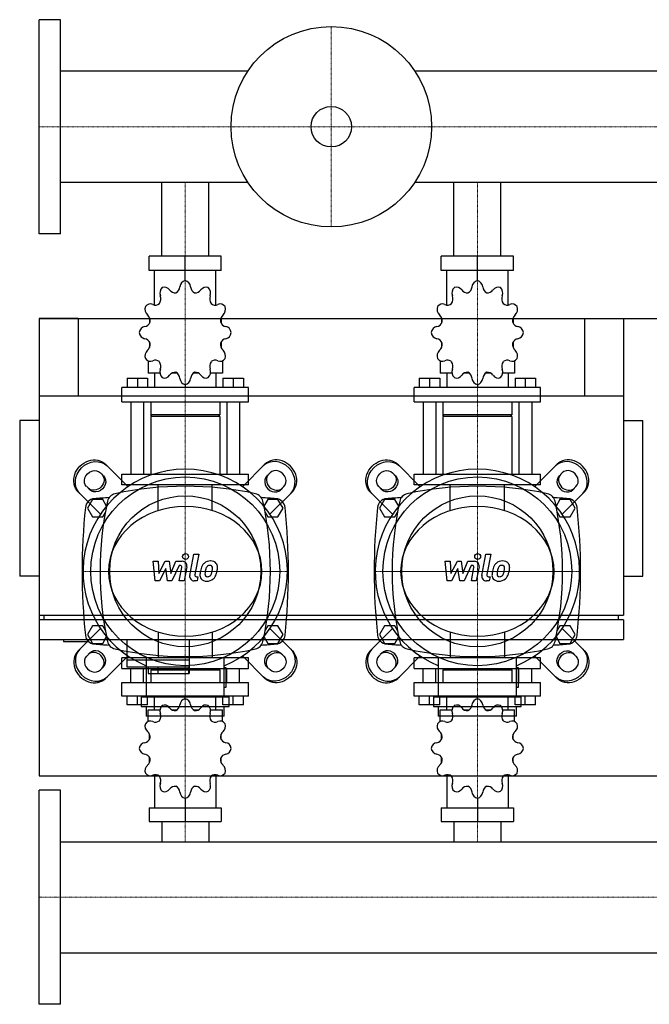
# Model space of a CAD drawing. Extents: x -20 to 1500, y -470 to 542.
# Drawn here: x -20 to 627, y -470 to 542 of the extents above; entities that cross this region are included whole.
import ezdxf

# ---------------------------------------------------------------- set-up
doc = ezdxf.new("R2010")
doc.units = 0
doc.linetypes.add('DASHDOT', pattern=[1, 0.5, -0.25, 0, -0.25])
doc.layers.get('0').update_dxf_attribs({"color": 124})
doc.layers.add('CP_AXIS', color=143, linetype='DASHDOT', lineweight=18)
doc.layers.add('CP_DETAL', color=33, linetype='Continuous')

msp = doc.modelspace()

# ---------------------------------------------------------------- linework, layer by layer
for p, q in [((0, 322), (0, 542)), ((22, 542), (0, 542)), ((22, 322), (22, 542)), ((214.3, 489.1), (22, 489.1)), ((1478, 489.1), (385.7, 489.1)), ((214.3, 374.8), (22, 374.8)), ((125.8, 299), (125.8, 374.8)), ((174.2, 299), (174.2, 374.8)), ((1478, 374.8), (385.7, 374.8)), ((425.8, 299), (425.8, 374.8)), ((474.2, 299), (474.2, 374.8)), ((22, 322), (0, 322)), ((187, 299), (113, 299)), ((113, 284.2), (113, 299)), ((150, 273.8), (150, 299)), ((187, 284.2), (187, 299)), ((487, 299), (413, 299)), ((413, 284.2), (413, 299)), ((450, 273.8), (450, 299)), ((487, 284.2), (487, 299)), ((187, 284.2), (113, 284.2)), ((118.5, 248.7), (118.5, 284.2)), ((181.5, 248.7), (181.5, 284.2)), ((487, 284.2), (413, 284.2)), ((418.5, 248.7), (418.5, 284.2)), ((481.5, 248.7), (481.5, 284.2)), ((150, 273.8), (150, 276.7)), ((450, 273.8), (450, 276.7)), ((0, 235), (0, -235)), ((0, 235), (1500, 235)), ((0, 235), (0, -70)), ((40, 235), (0, 235)), ((40, 235), (40, 155)), ((113.3, 235.4), (113.2, 235.2)), ((113.4, 235.2), (113.2, 235.2)), ((113.2, 235.2), (113.2, 230)), ((186.8, 235.2), (186.6, 235.2)), ((186.7, 235.4), (186.8, 235.2)), ((186.8, 235.2), (186.8, 230)), ((413.3, 235.4), (413.2, 235.2)), ((413.4, 235.2), (413.2, 235.2)), ((413.2, 235.2), (413.2, 230)), ((486.8, 235.2), (486.6, 235.2)), ((486.7, 235.4), (486.8, 235.2)), ((486.8, 235.2), (486.8, 230)), ((560, 235), (560, 155)), ((560, 235), (600, 235)), ((600, 235), (600, -70)), ((113.2, 210.7), (113.2, 205.1)), ((113.2, 205.5), (113.4, 205.5)), ((113.3, 205.4), (113.2, 205.5)), ((186.6, 205.5), (186.8, 205.5)), ((186.7, 205.4), (186.8, 205.5)), ((186.8, 210.7), (186.8, 205.1)), ((413.2, 210.7), (413.2, 205.1)), ((413.2, 205.5), (413.4, 205.5)), ((413.3, 205.4), (413.2, 205.5)), ((486.6, 205.5), (486.8, 205.5)), ((486.7, 205.4), (486.8, 205.5)), ((486.8, 210.7), (486.8, 205.1)), ((111.9, 191.4), (111.9, 178.8)), ((188.1, 191.4), (188.1, 178.8)), ((411.9, 191.4), (411.9, 178.8)), ((488.1, 191.4), (488.1, 178.8)), ((90.3, 173.5), (111.3, 173.5)), ((90.3, 173.5), (90.3, 164)), ((100.8, 173.5), (100.8, 164)), ((111.3, 173.5), (111.3, 164)), ((124, 178.8), (111.9, 178.8)), ((118.5, 178.8), (118.5, 164)), ((141.5, 178.8), (136.5, 178.8)), ((163.5, 178.8), (158.5, 178.8)), ((188.1, 178.8), (176, 178.8)), ((181.5, 178.8), (181.5, 164)), ((188.7, 173.5), (188.7, 164)), ((188.7, 173.5), (209.7, 173.5)), ((199.2, 173.5), (199.2, 164)), ((209.7, 173.5), (209.7, 164)), ((390.3, 173.5), (411.3, 173.5)), ((390.3, 173.5), (390.3, 164)), ((400.8, 173.5), (400.8, 164)), ((411.3, 173.5), (411.3, 164)), ((424, 178.8), (411.9, 178.8)), ((418.5, 178.8), (418.5, 164)), ((441.5, 178.8), (436.5, 178.8)), ((463.5, 178.8), (458.5, 178.8)), ((488.1, 178.8), (476, 178.8)), ((481.5, 178.8), (481.5, 164)), ((488.7, 173.5), (488.7, 164)), ((488.7, 173.5), (509.7, 173.5)), ((499.2, 173.5), (499.2, 164)), ((509.7, 173.5), (509.7, 164)), ((215, 164), (85, 164)), ((85, 149.2), (85, 164)), ((150, 167), (150, 164)), ((215, 149.2), (215, 164)), ((515, 164), (385, 164)), ((385, 149.2), (385, 164)), ((450, 167), (450, 164)), ((515, 149.2), (515, 164)), ((600, 155), (0, 155)), ((85, 149.2), (215, 149.2)), ((94.2, 149.2), (94.2, 75)), ((107.3, 149.2), (107.3, 75)), ((114.5, 149.2), (114.5, 135.8)), ((185.5, 149.2), (185.5, 135.8)), ((192.7, 149.2), (192.7, 75)), ((205.8, 149.2), (205.8, 75)), ((385, 149.2), (515, 149.2)), ((394.2, 149.2), (394.2, 75)), ((407.3, 149.2), (407.3, 75)), ((414.5, 149.2), (414.5, 135.8)), ((485.5, 149.2), (485.5, 135.8)), ((492.7, 149.2), (492.7, 75)), ((505.8, 149.2), (505.8, 75)), ((185.5, 135.8), (114.5, 135.8)), ((115.9, 134.3), (114.5, 135.8)), ((185.5, 134.3), (114.5, 134.3)), ((114.5, 134.3), (114.5, 75)), ((184.1, 134.3), (185.5, 135.8)), ((185.5, 134.3), (185.5, 75)), ((485.5, 135.8), (414.5, 135.8)), ((415.9, 134.3), (414.5, 135.8)), ((485.5, 134.3), (414.5, 134.3)), ((414.5, 134.3), (414.5, 75)), ((484.1, 134.3), (485.5, 135.8)), ((485.5, 134.3), (485.5, 75)), ((0, 130), (-20, 130)), ((-20, 130), (-20, -30)), ((600, 130), (620, 130)), ((620, -30), (620, 130)), ((91.3, 62), (68.2, 85.1)), ((208.7, 62), (231.8, 85.1)), ((391.3, 62), (368.2, 85.1)), ((508.7, 62), (531.8, 85.1)), ((62.9, 76.2), (66.1, 73)), ((85, 75), (215, 75)), ((85, 63.9), (85, 75)), ((215, 63.9), (215, 75)), ((237.1, 76.2), (233.9, 73)), ((362.9, 76.2), (366.1, 73)), ((385, 75), (515, 75)), ((385, 63.9), (385, 75)), ((515, 63.9), (515, 75)), ((537.1, 76.2), (533.9, 73)), ((52, 58.9), (48.8, 62.1)), ((215, 63.9), (85, 63.9)), ((248, 58.9), (251.2, 62.1)), ((352, 58.9), (348.8, 62.1)), ((515, 63.9), (385, 63.9)), ((548, 58.9), (551.2, 62.1)), ((39.9, 56.8), (63, 33.7)), ((260.1, 56.8), (237, 33.7)), ((339.9, 56.8), (363, 33.7)), ((560.1, 56.8), (537, 33.7)), ((54.8, 49), (49.6, 40)), ((65.2, 49), (54.8, 49)), ((69.2, 42.1), (65.2, 49)), ((234.8, 49), (230.8, 42.1)), ((245.2, 49), (234.8, 49)), ((250.4, 40), (245.2, 49)), ((354.8, 49), (349.6, 40)), ((365.2, 49), (354.8, 49)), ((369.2, 42.1), (365.2, 49)), ((534.8, 49), (530.8, 42.1)), ((545.2, 49), (534.8, 49)), ((550.4, 40), (545.2, 49)), ((49.6, 40), (54.8, 31)), ((54.8, 31), (65.2, 31)), ((65.2, 31), (68, 35.8)), ((232, 35.8), (234.8, 31)), ((234.8, 31), (245.2, 31)), ((245.2, 31), (250.4, 40)), ((349.6, 40), (354.8, 31)), ((354.8, 31), (365.2, 31)), ((365.2, 31), (368, 35.8)), ((532, 35.8), (534.8, 31)), ((534.8, 31), (545.2, 31)), ((545.2, 31), (550.4, 40)), ((0, 0), (0, 0)), ((0, -30), (-20, -30)), ((600, -30), (620, -30)), ((0, -70), (600, -70)), ((5, -75), (5, -70)), ((595, -75), (595, -70)), ((0, -75), (0, -95)), ((600, -75), (0, -75)), ((600, -75), (600, -95)), ((39.9, -106.8), (63, -83.7)), ((54.8, -81), (49.6, -90)), ((49.6, -90), (54.8, -99)), ((65.2, -81), (54.8, -81)), ((68, -85.8), (65.2, -81)), ((234.8, -81), (232, -85.8)), ((245.2, -81), (234.8, -81)), ((260.1, -106.8), (237, -83.7)), ((250.4, -90), (245.2, -81)), ((245.2, -99), (250.4, -90)), ((339.9, -106.8), (363, -83.7)), ((354.8, -81), (349.6, -90)), ((349.6, -90), (354.8, -99)), ((365.2, -81), (354.8, -81)), ((368, -85.8), (365.2, -81)), ((534.8, -81), (532, -85.8)), ((545.2, -81), (534.8, -81)), ((560.1, -106.8), (537, -83.7)), ((550.4, -90), (545.2, -81)), ((545.2, -99), (550.4, -90)), ((0, -95), (600, -95)), ((25, -95), (25, -97)), ((25, -97), (50, -97)), ((50, -95), (50, -97)), ((54.8, -99), (65.2, -99)), ((65.2, -99), (69.2, -92.1)), ((90, -95), (90, -123)), ((154, -95), (154, -130)), ((230.8, -92.1), (234.8, -99)), ((234.8, -99), (245.2, -99)), ((354.8, -99), (365.2, -99)), ((365.2, -99), (369.2, -92.1)), ((530.8, -92.1), (534.8, -99)), ((534.8, -99), (545.2, -99)), ((52, -108.9), (48.8, -112.1)), ((248, -108.9), (251.2, -112.1)), ((352, -108.9), (348.8, -112.1)), ((548, -108.9), (551.2, -112.1)), ((91.3, -112), (68.2, -135.1)), ((215, -113.9), (85, -113.9)), ((85, -125), (85, -113.9)), ((90, -116), (154, -116)), ((109.9, -113.3), (109.9, -154)), ((190.1, -154), (190.1, -113.3)), ((208.7, -112), (231.8, -135.1)), ((215, -125), (215, -113.9)), ((391.3, -112), (368.2, -135.1)), ((515, -113.9), (385, -113.9)), ((385, -125), (385, -113.9)), ((409.9, -113.3), (409.9, -154)), ((490.1, -154), (490.1, -113.3)), ((508.7, -112), (531.8, -135.1)), ((515, -125), (515, -113.9)), ((62.9, -126.2), (66.1, -123)), ((85, -125), (215, -125)), ((90, -123), (153.4, -123)), ((94.2, -139.1), (94.2, -125)), ((107.3, -139.1), (107.3, -125)), ((112, -123), (112, -130)), ((112, -130), (154, -130)), ((115.9, -125), (114.5, -126.4)), ((185.5, -126.4), (114.5, -126.4)), ((114.5, -126.4), (114.5, -139.1)), ((115.9, -125), (184.1, -125)), ((122, -123), (122, -130)), ((153.4, -123), (153.4, -130)), ((184.1, -125), (185.5, -126.4)), ((185.5, -126.4), (185.5, -139.1)), ((192.1, -124), (190.1, -124)), ((192.1, -144), (192.1, -124)), ((192.7, -139.1), (192.7, -125)), ((205.8, -139.1), (205.8, -125)), ((237.1, -126.2), (233.9, -123)), ((362.9, -126.2), (366.1, -123)), ((385, -125), (515, -125)), ((394.2, -139.1), (394.2, -125)), ((407.3, -139.1), (407.3, -125)), ((415.9, -125), (414.5, -126.4)), ((485.5, -126.4), (414.5, -126.4)), ((414.5, -126.4), (414.5, -139.1)), ((415.9, -125), (484.1, -125)), ((484.1, -125), (485.5, -126.4)), ((485.5, -126.4), (485.5, -139.1)), ((492.1, -124), (490.1, -124)), ((492.1, -144), (492.1, -124)), ((492.7, -139.1), (492.7, -125)), ((505.8, -139.1), (505.8, -125)), ((537.1, -126.2), (533.9, -123)), ((85, -139.1), (215, -139.1)), ((85, -153.3), (85, -139.1)), ((215, -153.3), (215, -139.1)), ((385, -139.1), (515, -139.1)), ((385, -153.3), (385, -139.1)), ((515, -153.3), (515, -139.1)), ((190.1, -144), (192.1, -144)), ((490.1, -144), (492.1, -144)), ((215, -153.3), (85, -153.3)), ((90.3, -162.3), (90.3, -153.3)), ((100.8, -162.3), (100.8, -153.3)), ((104.9, -154), (195.1, -154)), ((104.9, -154), (104.9, -164)), ((111.3, -162.3), (111.3, -153.3)), ((118.5, -167.4), (118.5, -153.3)), ((150, -156.1), (150, -153.3)), ((181.5, -167.4), (181.5, -153.3)), ((188.7, -162.3), (188.7, -153.3)), ((195.1, -164), (195.1, -154)), ((199.2, -162.3), (199.2, -153.3)), ((209.7, -162.3), (209.7, -153.3)), ((515, -153.3), (385, -153.3)), ((390.3, -162.3), (390.3, -153.3)), ((400.8, -162.3), (400.8, -153.3)), ((404.9, -154), (495.1, -154)), ((404.9, -154), (404.9, -164)), ((411.3, -162.3), (411.3, -153.3)), ((418.5, -167.4), (418.5, -153.3)), ((450, -156.1), (450, -153.3)), ((481.5, -167.4), (481.5, -153.3)), ((488.7, -162.3), (488.7, -153.3)), ((495.1, -164), (495.1, -154)), ((499.2, -162.3), (499.2, -153.3)), ((509.7, -162.3), (509.7, -153.3)), ((111.3, -162.3), (90.3, -162.3)), ((104.9, -164), (195.1, -164)), ((109.9, -164), (109.9, -174)), ((111.9, -167.4), (124, -167.4)), ((111.9, -179.4), (111.9, -167.4)), ((136.5, -167.4), (141.5, -167.4)), ((158.5, -167.4), (163.5, -167.4)), ((176, -167.4), (188.1, -167.4)), ((188.1, -179.4), (188.1, -167.4)), ((209.7, -162.3), (188.7, -162.3)), ((190.1, -174), (190.1, -164)), ((411.3, -162.3), (390.3, -162.3)), ((404.9, -164), (495.1, -164)), ((409.9, -164), (409.9, -174)), ((411.9, -167.4), (424, -167.4)), ((411.9, -179.4), (411.9, -167.4)), ((436.5, -167.4), (441.5, -167.4)), ((458.5, -167.4), (463.5, -167.4)), ((476, -167.4), (488.1, -167.4)), ((488.1, -179.4), (488.1, -167.4)), ((509.7, -162.3), (488.7, -162.3)), ((490.1, -174), (490.1, -164)), ((190.1, -174), (109.9, -174)), ((490.1, -174), (409.9, -174)), ((113.2, -197.8), (113.2, -192.5)), ((186.8, -197.8), (186.8, -192.5)), ((413.2, -197.8), (413.2, -192.5)), ((486.8, -197.8), (486.8, -192.5)), ((113.2, -221.2), (113.2, -216.2)), ((113.2, -221.2), (113.4, -221.2)), ((113.3, -221.3), (113.2, -221.2)), ((186.6, -221.2), (186.8, -221.2)), ((186.7, -221.3), (186.8, -221.2)), ((186.8, -221.2), (186.8, -216.2)), ((413.2, -221.2), (413.2, -216.2)), ((413.2, -221.2), (413.4, -221.2)), ((413.3, -221.3), (413.2, -221.2)), ((486.6, -221.2), (486.8, -221.2)), ((486.7, -221.3), (486.8, -221.2)), ((486.8, -221.2), (486.8, -216.2)), ((0, -235), (1500, -235)), ((118.5, -234.1), (118.5, -267.9)), ((181.5, -234.1), (181.5, -267.9)), ((418.5, -234.1), (418.5, -267.9)), ((481.5, -234.1), (481.5, -267.9)), ((0, -470), (0, -250)), ((22, -250), (0, -250)), ((22, -470), (22, -250)), ((150, -258), (150, -282)), ((450, -258), (450, -282)), ((113, -267.9), (113, -282)), ((113, -267.9), (187, -267.9)), ((187, -267.9), (187, -282)), ((413, -267.9), (413, -282)), ((413, -267.9), (487, -267.9)), ((487, -267.9), (487, -282)), ((113, -282), (187, -282)), ((125.8, -282), (125.8, -302.9)), ((174.2, -282), (174.2, -302.9)), ((413, -282), (487, -282)), ((425.8, -282), (425.8, -302.9)), ((474.2, -282), (474.2, -302.9)), ((22, -302.9), (1478, -302.9)), ((22, -417.1), (1478, -417.1)), ((22, -470), (0, -470))]:
    msp.add_line(p, q)
at = {"extrusion": (0, 0, -1)}
for p, q in [((122.2, 37.4), (122.2, 63.9)), ((177.8, 37.4), (177.8, 63.9)), ((422.2, 37.4), (422.2, 63.9)), ((477.8, 37.4), (477.8, 63.9)), ((122.2, -87.4), (122.2, -113.9)), ((177.8, -87.4), (177.8, -113.9)), ((422.2, -87.4), (422.2, -113.9)), ((477.8, -87.4), (477.8, -113.9))]:
    msp.add_line(p, q, dxfattribs=at)
for centre, radius in [((300, 432), 103), ((300, 432), 20.8), ((150, -25), 97), ((450, -25), 97), ((150, -25), 77.6), ((450, -25), 77.6)]:
    msp.add_circle(centre, radius)
for centre, radius, start, end in [((150, -25), 105, 292.4222, 247.5778), ((450, -25), 105, 292.4222, 247.5778), ((150, -277.8), 340.3, 77.7654, 102.2346), ((450, -277.8), 340.3, 77.7654, 102.2346), ((150, -1072.6), 1126.1, 93.9796, 94.7569), ((80, 45), 10, 102.2346, 167.7654), ((220, 45), 10, 12.2346, 77.7654), ((150, -1072.6), 1126.1, 85.2431, 86.0204), ((450, -1072.6), 1126.1, 93.9796, 94.7569), ((380, 45), 10, 102.2346, 167.7654), ((520, 45), 10, 12.2346, 77.7654), ((450, -1072.6), 1126.1, 85.2431, 86.0204), ((662.7, -25), 618.7, 173.9028, 186.0972), ((57.4, 39.7), 10, 94.7569, 173.9028), ((402.8, -25), 340.3, 167.7654, 192.2346), ((-102.8, -25), 340.3, 347.7654, 12.2346), ((242.6, 39.7), 10, 6.0972, 85.2431), ((-362.7, -25), 618.7, 353.9028, 6.0972), ((962.7, -25), 618.7, 173.9028, 186.0972), ((357.4, 39.7), 10, 94.7569, 173.9028), ((702.8, -25), 340.3, 167.7654, 192.2346), ((197.2, -25), 340.3, 347.7654, 12.2346), ((542.6, 39.7), 10, 6.0972, 85.2431), ((-62.7, -25), 618.7, 353.9028, 6.0972), ((57.4, -89.7), 10, 186.0972, 265.2431), ((242.6, -89.7), 10, 274.7569, 353.9028), ((357.4, -89.7), 10, 186.0972, 265.2431), ((542.6, -89.7), 10, 274.7569, 353.9028), ((150, 1022.6), 1126.1, 265.2431, 266.0204), ((80, -95), 10, 192.2346, 257.7654), ((220, -95), 10, 282.2346, 347.7654), ((150, 1022.6), 1126.1, 273.9796, 274.7569), ((450, 1022.6), 1126.1, 265.2431, 266.0204), ((380, -95), 10, 192.2346, 257.7654), ((520, -95), 10, 282.2346, 347.7654), ((450, 1022.6), 1126.1, 273.9796, 274.7569), ((150, 227.8), 340.3, 257.7654, 282.2346), ((450, 227.8), 340.3, 257.7654, 282.2346)]:
    msp.add_arc(centre, radius, start, end)
for centre, major_axis, ratio, start_param, end_param in [((151, 266.5), (0, 7.42), 0.885191, 0.156379, 1.437356), ((149, 266.5), (0, 7.42), 0.885191, -1.437356, -0.156379), ((451, 266.5), (0, 7.42), 0.885191, 0.156379, 1.437356), ((449, 266.5), (0, 7.42), 0.885191, -1.437356, -0.156379), ((130.5, 260.9), (0, 7.42), 0.885191, 0.679978, 1.960955), ((128.7, 259.7), (0, 7.42), 0.885191, -0.913757, 0.36722), ((139.5, 269.1), (0, 7.91), 0.885191, 2.227836, 3.263568), ((137.6, 268.5), (0, 7.91), 0.885191, 3.543217, 4.578949), ((162.4, 268.5), (0, 7.91), 0.885191, 1.704237, 2.739969), ((160.5, 269.1), (0, 7.91), 0.885191, 3.019618, 4.05535), ((171.3, 259.7), (0, 7.42), 0.885191, -0.36722, 0.913757), ((169.5, 260.9), (0, 7.42), 0.885191, 4.322231, 5.603208), ((430.5, 260.9), (0, 7.42), 0.885191, 0.679978, 1.960955), ((428.7, 259.7), (0, 7.42), 0.885191, -0.913757, 0.36722), ((439.5, 269.1), (0, 7.91), 0.885191, 2.227836, 3.263568), ((437.6, 268.5), (0, 7.91), 0.885191, 3.543217, 4.578949), ((462.4, 268.5), (0, 7.91), 0.885191, 1.704237, 2.739969), ((460.5, 269.1), (0, 7.91), 0.885191, 3.019618, 4.05535), ((471.3, 259.7), (0, 7.42), 0.885191, -0.36722, 0.913757), ((469.5, 260.9), (0, 7.42), 0.885191, 4.322231, 5.603208), ((117.9, 255), (0, 7.91), 0.885191, 4.066815, 5.102547), ((182.1, 255), (0, 7.91), 0.885191, 1.180638, 2.21637), ((417.9, 255), (0, 7.91), 0.885191, 4.066815, 5.102547), ((482.1, 255), (0, 7.91), 0.885191, 1.180638, 2.21637), ((115.2, 244.4), (0, 7.42), 0.885191, 1.203577, 2.484554), ((114.2, 242.4), (0, 7.42), 0.885191, -0.390158, 0.890819), ((119.3, 256.6), (0, 7.91), 0.885191, 2.751434, 3.787166), ((180.7, 256.6), (0, 7.91), 0.885191, 2.496019, 3.531751), ((185.8, 242.4), (0, 7.42), 0.885191, -0.890819, 0.390158), ((184.8, 244.4), (0, 7.42), 0.885191, 3.798632, 5.079609), ((415.2, 244.4), (0, 7.42), 0.885191, 1.203577, 2.484554), ((414.2, 242.4), (0, 7.42), 0.885191, -0.390158, 0.890819), ((419.3, 256.6), (0, 7.91), 0.885191, 2.751434, 3.787166), ((480.7, 256.6), (0, 7.91), 0.885191, 2.496019, 3.531751), ((485.8, 242.4), (0, 7.42), 0.885191, -0.890819, 0.390158), ((484.8, 244.4), (0, 7.42), 0.885191, 3.798632, 5.079609), ((106.9, 232.3), (0, 7.91), 0.885191, 4.590414, 5.626146), ((193.1, 232.3), (0, 7.91), 0.885191, 0.657039, 1.692771), ((406.9, 232.3), (0, 7.91), 0.885191, 4.590414, 5.626146), ((493.1, 232.3), (0, 7.91), 0.885191, 0.657039, 1.692771), ((109.2, 219.2), (0, 7.42), 0.885191, 0.133441, 1.414417), ((107.4, 234.4), (0, 7.91), 0.885191, 3.275033, 4.310765), ((192.6, 234.4), (0, 7.91), 0.885191, 1.97242, 3.008152), ((190.8, 219.2), (0, 7.42), 0.885191, -1.414417, -0.13344), ((409.2, 219.2), (0, 7.42), 0.885191, 0.133441, 1.414417), ((407.4, 234.4), (0, 7.91), 0.885191, 3.275033, 4.310765), ((492.6, 234.4), (0, 7.91), 0.885191, 1.97242, 3.008152), ((490.8, 219.2), (0, 7.42), 0.885191, -1.414417, -0.13344), ((109.2, 221.5), (0, 7.42), 0.885191, 1.727175, 3.008152), ((107.4, 206.3), (0, 7.91), 0.885191, -1.169172, -0.13344), ((192.6, 206.3), (0, 7.91), 0.885191, 0.13344, 1.169172), ((190.8, 221.5), (0, 7.42), 0.885191, 3.275033, 4.55601), ((409.2, 221.5), (0, 7.42), 0.885191, 1.727175, 3.008152), ((407.4, 206.3), (0, 7.91), 0.885191, -1.169172, -0.13344), ((492.6, 206.3), (0, 7.91), 0.885191, 0.13344, 1.169172), ((490.8, 221.5), (0, 7.42), 0.885191, 3.275033, 4.55601), ((106.9, 208.5), (0, 7.91), 0.885191, 3.798632, 4.834364), ((193.1, 208.5), (0, 7.91), 0.885191, 1.448822, 2.484553), ((406.9, 208.5), (0, 7.91), 0.885191, 3.798632, 4.834364), ((493.1, 208.5), (0, 7.91), 0.885191, 1.448822, 2.484553), ((115.2, 196.3), (0, 7.42), 0.885191, 0.657039, 1.938016), ((114.2, 198.3), (0, 7.42), 0.885191, 2.250774, 3.531751), ((119.3, 184.2), (0, 7.91), 0.885191, -0.645574, 0.390158), ((180.7, 184.2), (0, 7.91), 0.885191, -0.390158, 0.645574), ((185.8, 198.3), (0, 7.42), 0.885191, 2.751434, 4.032411), ((184.8, 196.3), (0, 7.42), 0.885191, 4.345169, 5.626146), ((415.2, 196.3), (0, 7.42), 0.885191, 0.657039, 1.938016), ((414.2, 198.3), (0, 7.42), 0.885191, 2.250774, 3.531751), ((419.3, 184.2), (0, 7.91), 0.885191, -0.645574, 0.390158), ((480.7, 184.2), (0, 7.91), 0.885191, -0.390158, 0.645574), ((485.8, 198.3), (0, 7.42), 0.885191, 2.751434, 4.032411), ((484.8, 196.3), (0, 7.42), 0.885191, 4.345169, 5.626146), ((130.5, 179.9), (0, 7.42), 0.885191, 1.180638, 2.461615), ((117.9, 185.7), (0, 7.91), 0.885191, 4.322231, 5.357963), ((169.5, 179.9), (0, 7.42), 0.885191, 3.82157, 5.102547), ((182.1, 185.7), (0, 7.91), 0.885191, 0.925223, 1.960955), ((430.5, 179.9), (0, 7.42), 0.885191, 1.180638, 2.461615), ((417.9, 185.7), (0, 7.91), 0.885191, 4.322231, 5.357963), ((469.5, 179.9), (0, 7.42), 0.885191, 3.82157, 5.102547), ((482.1, 185.7), (0, 7.91), 0.885191, 0.925223, 1.960955), ((128.7, 181.1), (0, 7.42), 0.885191, 2.774373, 4.05535), ((139.5, 171.7), (0, 7.91), 0.885191, -0.121975, 0.913757), ((137.6, 172.3), (0, 7.91), 0.885191, -1.437356, -0.401624), ((151, 174.3), (0, 7.42), 0.885191, 1.704237, 2.985214), ((149, 174.3), (0, 7.42), 0.885191, 3.297972, 4.578949), ((162.4, 172.3), (0, 7.91), 0.885191, 0.401624, 1.437356), ((160.5, 171.7), (0, 7.91), 0.885191, -0.913757, 0.121975), ((171.3, 181.1), (0, 7.42), 0.885191, 2.227836, 3.508812), ((428.7, 181.1), (0, 7.42), 0.885191, 2.774373, 4.05535), ((439.5, 171.7), (0, 7.91), 0.885191, -0.121975, 0.913757), ((437.6, 172.3), (0, 7.91), 0.885191, -1.437356, -0.401624), ((451, 174.3), (0, 7.42), 0.885191, 1.704237, 2.985214), ((449, 174.3), (0, 7.42), 0.885191, 3.297972, 4.578949), ((462.4, 172.3), (0, 7.91), 0.885191, 0.401624, 1.437356), ((460.5, 171.7), (0, 7.91), 0.885191, -0.913757, 0.121975), ((471.3, 181.1), (0, 7.42), 0.885191, 2.227836, 3.508812), ((245.9, 70.9), (14.1, -14.1), 0.866025, 0, 3.141593), ((545.9, 70.9), (14.1, -14.1), 0.866025, 0, 3.141593), ((244.2, 69.2), (-14.1, 14.1), 0.866025, 3.141593, 6.283185), ((544.2, 69.2), (-14.1, 14.1), 0.866025, 3.141593, 6.283185), ((241, 66), (-7.07, 7.07), 0.866025, 0, 3.141593), ((242.7, 67.7), (7.07, -7.07), 0.866025, 3.141593, 6.283185), ((244.2, 69.2), (7.07, -7.07), 0.866025, 0, 3.141593), ((541, 66), (-7.07, 7.07), 0.866025, 0, 3.141593), ((542.7, 67.7), (7.07, -7.07), 0.866025, 3.141593, 6.283185), ((544.2, 69.2), (7.07, -7.07), 0.866025, 0, 3.141593), ((150, -25), (-78.8, 0), 0.846154, 3.141593, 9.424778), ((450, -25), (-78.8, 0), 0.846154, 3.141593, 9.424778), ((54.1, -120.9), (-14.1, 14.1), 0.866025, 0, 3.141593), ((55.8, -119.2), (14.1, -14.1), 0.866025, 3.141593, 6.283185), ((57.3, -117.7), (-7.07, 7.07), 0.866025, 3.141593, 6.283185), ((59, -116), (7.07, -7.07), 0.866025, 0, 3.141593), ((354.1, -120.9), (-14.1, 14.1), 0.866025, 0, 3.141593), ((355.8, -119.2), (14.1, -14.1), 0.866025, 3.141593, 6.283185), ((357.3, -117.7), (-7.07, 7.07), 0.866025, 3.141593, 6.283185), ((359, -116), (7.07, -7.07), 0.866025, 0, 3.141593), ((55.8, -119.2), (-7.07, 7.07), 0.866025, 0, 3.141593), ((355.8, -119.2), (-7.07, 7.07), 0.866025, 0, 3.141593), ((128.7, -169.5), (0, 7.07), 0.928392, -0.913757, 0.36722), ((151, -163.1), (0, 7.07), 0.928392, 0.156379, 1.437356), ((149, -163.1), (0, 7.07), 0.928392, -1.437356, -0.156379), ((171.3, -169.5), (0, 7.07), 0.928392, -0.36722, 0.913757), ((428.7, -169.5), (0, 7.07), 0.928392, -0.913757, 0.36722), ((451, -163.1), (0, 7.07), 0.928392, 0.156379, 1.437356), ((449, -163.1), (0, 7.07), 0.928392, -1.437356, -0.156379), ((471.3, -169.5), (0, 7.07), 0.928392, -0.36722, 0.913757), ((130.5, -168.4), (0, 7.07), 0.928392, 0.679978, 1.960955), ((117.9, -174), (0, 7.54), 0.928392, 4.066815, 5.102547), ((139.5, -160.6), (0, 7.54), 0.928392, 2.227836, 3.263568), ((137.6, -161.2), (0, 7.54), 0.928392, 3.543217, 4.578949), ((162.4, -161.2), (0, 7.54), 0.928392, 1.704237, 2.739969), ((160.5, -160.6), (0, 7.54), 0.928392, 3.019618, 4.05535), ((169.5, -168.4), (0, 7.07), 0.928392, 4.322231, 5.603208), ((182.1, -174), (0, 7.54), 0.928392, 1.180638, 2.21637), ((430.5, -168.4), (0, 7.07), 0.928392, 0.679978, 1.960955), ((417.9, -174), (0, 7.54), 0.928392, 4.066815, 5.102547), ((439.5, -160.6), (0, 7.54), 0.928392, 2.227836, 3.263568), ((437.6, -161.2), (0, 7.54), 0.928392, 3.543217, 4.578949), ((462.4, -161.2), (0, 7.54), 0.928392, 1.704237, 2.739969), ((460.5, -160.6), (0, 7.54), 0.928392, 3.019618, 4.05535), ((469.5, -168.4), (0, 7.07), 0.928392, 4.322231, 5.603208), ((482.1, -174), (0, 7.54), 0.928392, 1.180638, 2.21637), ((115.2, -184.1), (0, 7.07), 0.928392, 1.203577, 2.484554), ((114.2, -186), (0, 7.07), 0.928392, -0.390158, 0.890819), ((119.3, -172.5), (0, 7.54), 0.928392, 2.751434, 3.787166), ((180.7, -172.5), (0, 7.54), 0.928392, 2.496019, 3.531751), ((185.8, -186), (0, 7.07), 0.928392, -0.890819, 0.390158), ((184.8, -184.1), (0, 7.07), 0.928392, 3.798632, 5.079609), ((415.2, -184.1), (0, 7.07), 0.928392, 1.203577, 2.484554), ((414.2, -186), (0, 7.07), 0.928392, -0.390158, 0.890819), ((419.3, -172.5), (0, 7.54), 0.928392, 2.751434, 3.787166), ((480.7, -172.5), (0, 7.54), 0.928392, 2.496019, 3.531751), ((485.8, -186), (0, 7.07), 0.928392, -0.890819, 0.390158), ((484.8, -184.1), (0, 7.07), 0.928392, 3.798632, 5.079609), ((106.9, -195.7), (0, 7.54), 0.928392, 4.590414, 5.626146), ((193.1, -195.7), (0, 7.54), 0.928392, 0.657039, 1.692771), ((406.9, -195.7), (0, 7.54), 0.928392, 4.590414, 5.626146), ((493.1, -195.7), (0, 7.54), 0.928392, 0.657039, 1.692771), ((109.2, -208.1), (0, 7.07), 0.928392, 0.133441, 1.414417), ((107.4, -193.7), (0, 7.54), 0.928392, 3.275033, 4.310765), ((192.6, -193.7), (0, 7.54), 0.928392, 1.97242, 3.008152), ((190.8, -208.1), (0, 7.07), 0.928392, -1.414417, -0.13344), ((409.2, -208.1), (0, 7.07), 0.928392, 0.133441, 1.414417), ((407.4, -193.7), (0, 7.54), 0.928392, 3.275033, 4.310765), ((492.6, -193.7), (0, 7.54), 0.928392, 1.97242, 3.008152), ((490.8, -208.1), (0, 7.07), 0.928392, -1.414417, -0.13344), ((109.2, -205.9), (0, 7.07), 0.928392, 1.727175, 3.008152), ((190.8, -205.9), (0, 7.07), 0.928392, 3.275033, 4.55601), ((409.2, -205.9), (0, 7.07), 0.928392, 1.727175, 3.008152), ((490.8, -205.9), (0, 7.07), 0.928392, 3.275033, 4.55601), ((107.4, -220.4), (0, 7.54), 0.928392, -1.169172, -0.13344), ((106.9, -218.4), (0, 7.54), 0.928392, 3.798632, 4.834364), ((193.1, -218.4), (0, 7.54), 0.928392, 1.448822, 2.484553), ((192.6, -220.4), (0, 7.54), 0.928392, 0.13344, 1.169172), ((407.4, -220.4), (0, 7.54), 0.928392, -1.169172, -0.13344), ((406.9, -218.4), (0, 7.54), 0.928392, 3.798632, 4.834364), ((493.1, -218.4), (0, 7.54), 0.928392, 1.448822, 2.484553), ((492.6, -220.4), (0, 7.54), 0.928392, 0.13344, 1.169172), ((115.2, -230), (0, 7.07), 0.928392, 0.657039, 1.938016), ((114.2, -228), (0, 7.07), 0.928392, 2.250774, 3.531751), ((185.8, -228), (0, 7.07), 0.928392, 2.751434, 4.032411), ((184.8, -230), (0, 7.07), 0.928392, 4.345169, 5.626146), ((415.2, -230), (0, 7.07), 0.928392, 0.657039, 1.938016), ((414.2, -228), (0, 7.07), 0.928392, 2.250774, 3.531751), ((485.8, -228), (0, 7.07), 0.928392, 2.751434, 4.032411), ((484.8, -230), (0, 7.07), 0.928392, 4.345169, 5.626146), ((119.3, -241.6), (0, 7.54), 0.928392, -0.645574, 0.390158), ((117.9, -240.1), (0, 7.54), 0.928392, 4.322231, 5.357963), ((182.1, -240.1), (0, 7.54), 0.928392, 0.925223, 1.960955), ((180.7, -241.6), (0, 7.54), 0.928392, -0.390158, 0.645574), ((419.3, -241.6), (0, 7.54), 0.928392, -0.645574, 0.390158), ((417.9, -240.1), (0, 7.54), 0.928392, 4.322231, 5.357963), ((482.1, -240.1), (0, 7.54), 0.928392, 0.925223, 1.960955), ((480.7, -241.6), (0, 7.54), 0.928392, -0.390158, 0.645574), ((130.5, -245.6), (0, 7.07), 0.928392, 1.180638, 2.461615), ((128.7, -244.5), (0, 7.07), 0.928392, 2.774373, 4.05535), ((139.5, -253.5), (0, 7.54), 0.928392, -0.121975, 0.913757), ((137.6, -252.9), (0, 7.54), 0.928392, -1.437356, -0.401624), ((151, -251), (0, 7.07), 0.928392, 1.704237, 2.985214), ((149, -251), (0, 7.07), 0.928392, 3.297972, 4.578949), ((162.4, -252.9), (0, 7.54), 0.928392, 0.401624, 1.437356), ((160.5, -253.5), (0, 7.54), 0.928392, -0.913757, 0.121975), ((171.3, -244.5), (0, 7.07), 0.928392, 2.227836, 3.508812), ((169.5, -245.6), (0, 7.07), 0.928392, 3.82157, 5.102547), ((430.5, -245.6), (0, 7.07), 0.928392, 1.180638, 2.461615), ((428.7, -244.5), (0, 7.07), 0.928392, 2.774373, 4.05535), ((439.5, -253.5), (0, 7.54), 0.928392, -0.121975, 0.913757), ((437.6, -252.9), (0, 7.54), 0.928392, -1.437356, -0.401624), ((451, -251), (0, 7.07), 0.928392, 1.704237, 2.985214), ((449, -251), (0, 7.07), 0.928392, 3.297972, 4.578949), ((462.4, -252.9), (0, 7.54), 0.928392, 0.401624, 1.437356), ((460.5, -253.5), (0, 7.54), 0.928392, -0.913757, 0.121975), ((471.3, -244.5), (0, 7.07), 0.928392, 2.227836, 3.508812), ((469.5, -245.6), (0, 7.07), 0.928392, 3.82157, 5.102547)]:
    msp.add_ellipse(centre, major_axis=major_axis, ratio=ratio, start_param=start_param, end_param=end_param)
for centre, major_axis, start_param, end_param in [((54.1, 70.9), (-14.1, -14.1), 0, 3.141593), ((354.1, 70.9), (-14.1, -14.1), 0, 3.141593), ((55.8, 69.2), (14.1, 14.1), 3.141593, 6.283185), ((355.8, 69.2), (14.1, 14.1), 3.141593, 6.283185), ((55.8, 69.2), (-7.07, -7.07), 0, 3.141593), ((57.3, 67.7), (-7.07, -7.07), 3.141593, 6.283185), ((59, 66), (7.07, 7.07), 0, 3.141593), ((355.8, 69.2), (-7.07, -7.07), 0, 3.141593), ((357.3, 67.7), (-7.07, -7.07), 3.141593, 6.283185), ((359, 66), (7.07, 7.07), 0, 3.141593), ((244.2, -119.2), (-14.1, -14.1), 3.141593, 6.283185), ((241, -116), (-7.07, -7.07), 0, 3.141593), ((245.9, -120.9), (14.1, 14.1), 0, 3.141593), ((242.7, -117.7), (7.07, 7.07), 3.141593, 6.283185), ((544.2, -119.2), (-14.1, -14.1), 3.141593, 6.283185), ((541, -116), (-7.07, -7.07), 0, 3.141593), ((545.9, -120.9), (14.1, 14.1), 0, 3.141593), ((542.7, -117.7), (7.07, 7.07), 3.141593, 6.283185), ((244.2, -119.2), (7.07, 7.07), 0, 3.141593), ((544.2, -119.2), (7.07, 7.07), 0, 3.141593)]:
    msp.add_ellipse(centre, major_axis=major_axis, ratio=0.866025, start_param=start_param, end_param=end_param, dxfattribs=at)
at = {"layer": 'CP_AXIS'}
for p, q in [((300, 535), (300, 329)), ((1500, 432), (0, 432)), ((150, 374.8), (150, 299)), ((450, 374.8), (450, 299)), ((150, 299), (150, 75)), ((450, 299), (450, 75)), ((150, 75), (150, -125)), ((450, 75), (450, -125)), ((255, -25), (45, -25)), ((53.5, -25), (246.5, -25)), ((555, -25), (345, -25)), ((353.5, -25), (546.5, -25)), ((150, -282), (150, -125)), ((450, -282), (450, -125)), ((150, -302.9), (150, -282)), ((450, -302.9), (450, -282)), ((0, -360), (1500, -360))]:
    msp.add_line(p, q, dxfattribs=at)
at = {"layer": 'CP_DETAL'}
for p, q in [((154.6, -29.1), (158.8, -7.2)), ((158.8, -7.2), (163.9, -7.2)), ((163.9, -7.2), (159.7, -28.4)), ((454.6, -29.1), (458.8, -7.2)), ((458.8, -7.2), (463.9, -7.2)), ((463.9, -7.2), (459.7, -28.4)), ((116.9, -14.6), (122.1, -14.6)), ((119, -34.8), (116.9, -14.6)), ((122.1, -14.6), (122.9, -27.1)), ((122.9, -27.1), (129.5, -14.6)), ((129.5, -14.6), (133.4, -14.6)), ((133.4, -14.6), (135.1, -27.1)), ((135.1, -27.1), (140.2, -14.6)), ((143.6, -18.9), (136.3, -34.8)), ((140.2, -14.6), (147, -14.6)), ((144.8, -18.9), (143.6, -18.9)), ((416.9, -14.6), (422.1, -14.6)), ((419, -34.8), (416.9, -14.6)), ((422.1, -14.6), (422.9, -27.1)), ((422.9, -27.1), (429.5, -14.6)), ((429.5, -14.6), (433.4, -14.6)), ((433.4, -14.6), (435.1, -27.1)), ((435.1, -27.1), (440.2, -14.6)), ((443.6, -18.9), (436.3, -34.8)), ((440.2, -14.6), (447, -14.6)), ((444.8, -18.9), (443.6, -18.9)), ((130.1, -22.1), (123.4, -34.8)), ((131.9, -34.8), (130.1, -22.1)), ((143.9, -34.8), (146.5, -21)), ((151.7, -20.3), (148.9, -34.8)), ((430.1, -22.1), (423.4, -34.8)), ((431.9, -34.8), (430.1, -22.1)), ((443.9, -34.8), (446.5, -21)), ((451.7, -20.3), (448.9, -34.8)), ((123.4, -34.8), (119, -34.8)), ((136.3, -34.8), (131.9, -34.8)), ((148.9, -34.8), (143.9, -34.8)), ((162.2, -34.8), (159.3, -34.8)), ((161.5, -30.6), (163.1, -30.6)), ((163.1, -30.6), (162.2, -34.8)), ((423.4, -34.8), (419, -34.8)), ((436.3, -34.8), (431.9, -34.8)), ((448.9, -34.8), (443.9, -34.8)), ((462.2, -34.8), (459.3, -34.8)), ((461.5, -30.6), (463.1, -30.6)), ((463.1, -30.6), (462.2, -34.8))]:
    msp.add_line(p, q, dxfattribs=at)
for centre in [(150.3, -9.8), (450.3, -9.8)]:
    msp.add_circle(centre, 3, dxfattribs=at)
for centre, radius, start, end in [((144.8, -20.7), 1.8, 349.1282, 90.0361), ((147, -19.4), 4.8, 349.1463, 90.1097), ((183.1, -27.4), 17.7, 153.1115, 171.0742), ((175.5, -24), 9.44, 130.4936, 150.8647), ((176, -24.4), 10.1, 89.3287, 131.1984), ((176.4, -23.8), 5.44, 132.3225, 168.5446), ((175.1, -22.6), 3.72, 88.6944, 130.5967), ((175.3, -22.3), 3.39, 69.364, 91.2833), ((176.5, -21.3), 6.97, 39.8625, 93.7877), ((175.7, -21.2), 2.23, 38.8919, 68.6227), ((175, -21.6), 3.02, 358.4755, 35.933), ((177, -20.5), 6.13, 357.2175, 36.9176), ((444.8, -20.7), 1.8, 349.1282, 90.0361), ((447, -19.4), 4.8, 349.1463, 90.1097), ((483.1, -27.4), 17.7, 153.1115, 171.0742), ((475.5, -24), 9.44, 130.4936, 150.8647), ((476, -24.4), 10.1, 89.3287, 131.1984), ((476.4, -23.8), 5.44, 132.3225, 168.5446), ((475.1, -22.6), 3.72, 88.6944, 130.5967), ((475.3, -22.3), 3.39, 69.364, 91.2833), ((476.5, -21.3), 6.97, 39.8625, 93.7877), ((475.7, -21.2), 2.23, 38.8919, 68.6227), ((475, -21.6), 3.02, 358.4755, 35.933), ((477, -20.5), 6.13, 357.2175, 36.9176), ((159.3, -30), 4.8, 169.0042, 270), ((161.5, -28.8), 1.8, 169.0041, 270), ((171.3, -28.8), 6.29, 173.443, 216.7902), ((189.1, -29.6), 24, 168.3333, 176.5259), ((187.6, -28.4), 17.4, 167.8511, 176.8316), ((173.4, -27.8), 3.17, 173.0647, 215.6723), ((197.6, -29.9), 27.5, 165.0104, 169.1866), ((172.7, -28), 2.55, 220.254, 274.7357), ((172.3, -21.6), 8.93, 274.1845, 282.2301), ((173.1, -26.8), 3.72, 287.2372, 310.2783), ((172.5, -26.2), 4.57, 311.1381, 334.8162), ((162.6, -22.1), 15.2, 336.5302, 350.0633), ((158.7, -21.1), 19.3, 349.3761, 358.4794), ((172.3, -25), 10, 311.0023, 344.0583), ((153.4, -19.1), 29.8, 343.0634, 349.1605), ((162.8, -20.4), 20.4, 347.7846, 358.7587), ((459.3, -30), 4.8, 169.0042, 270), ((461.5, -28.8), 1.8, 169.0041, 270), ((471.3, -28.8), 6.29, 173.443, 216.7902), ((489.1, -29.6), 24, 168.3333, 176.5259), ((487.6, -28.4), 17.4, 167.8511, 176.8316), ((473.4, -27.8), 3.17, 173.0647, 215.6723), ((497.6, -29.9), 27.5, 165.0104, 169.1866), ((472.7, -28), 2.55, 220.254, 274.7357), ((472.3, -21.6), 8.93, 274.1845, 282.2301), ((473.1, -26.8), 3.72, 287.2372, 310.2783), ((472.5, -26.2), 4.57, 311.1381, 334.8162), ((462.6, -22.1), 15.2, 336.5302, 350.0633), ((458.7, -21.1), 19.3, 349.3761, 358.4794), ((472.3, -25), 10, 311.0023, 344.0583), ((453.4, -19.1), 29.8, 343.0634, 349.1605), ((462.8, -20.4), 20.4, 347.7846, 358.7587), ((171.6, -28.3), 6.79, 219.1176, 274.2411), ((172.1, -24.8), 10.3, 269.6738, 310.639), ((471.6, -28.3), 6.79, 219.1176, 274.2411), ((472.1, -24.8), 10.3, 269.6738, 310.639)]:
    msp.add_arc(centre, radius, start, end, dxfattribs=at)

doc.saveas('drawing.dxf')
